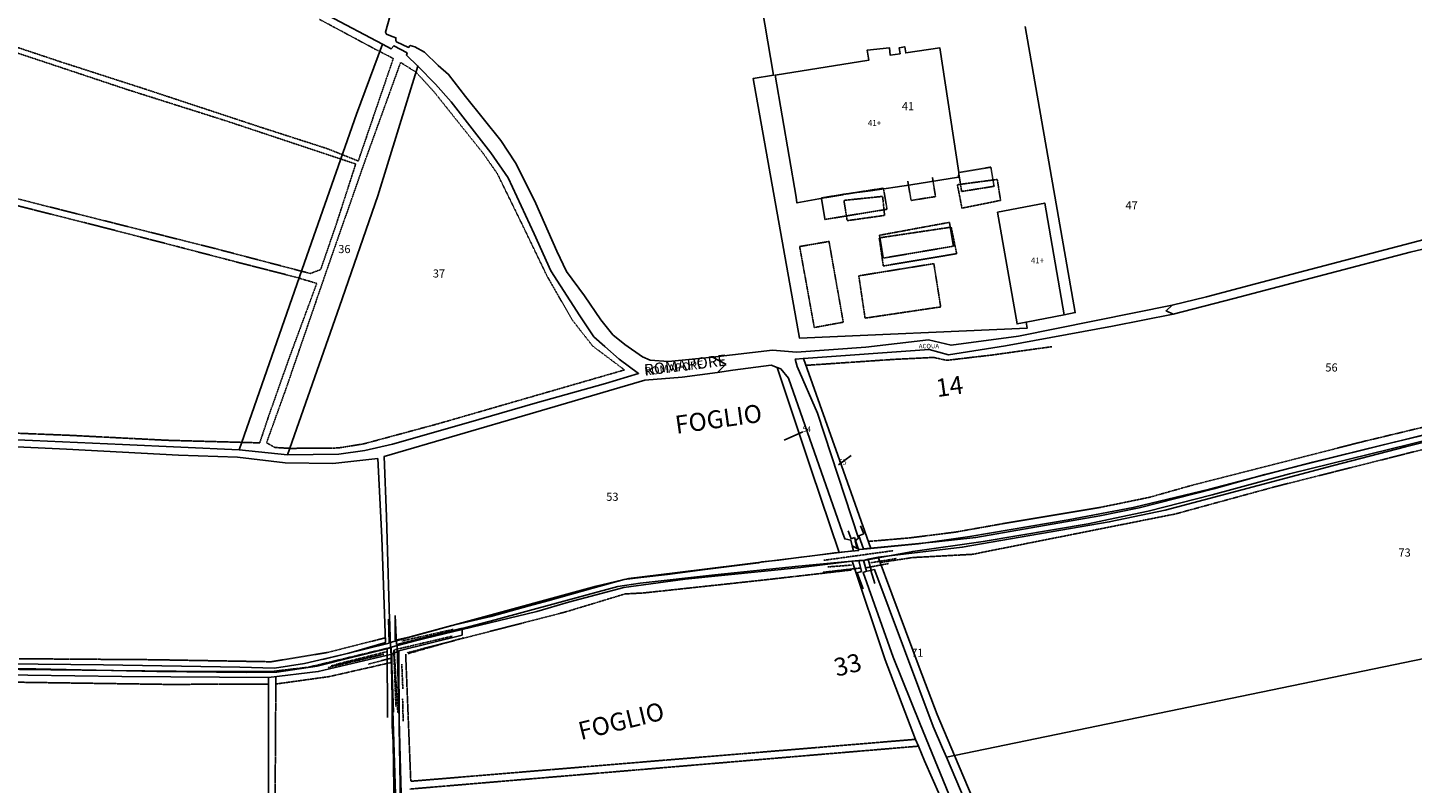
# Model space of a CAD drawing. Units: millimetres. Extents: x 1630797 to 1648889, y 4988865 to 4999565.
# Drawn here: x 1639632 to 1640248, y 4991352 to 4991688 of the extents above; entities that cross this region are included whole.
import ezdxf

# ---------------------------------------------------------------- set-up
doc = ezdxf.new("R2010")
doc.units = ezdxf.units.MM
for name, pattern in [('CONTINUA', [0]), ('FRECCETTA', [1, -1]), ('INTERNA', [0]), ('TRATTEGGIATA5', [0.3, 0.15, -0.15]), ('TRATTO-PUNTO', [0.4, 0.15, -0.125, 0, -0.125])]:
    doc.linetypes.add(name, pattern=pattern)
for name, color, linetype in [('ACQUE', 4, 'CONTINUA'), ('CONFINE', 3, 'CONTINUA'), ('FABBRICATI', 1, 'CONTINUA'), ('LINEEVARIE', 6, 'CONTINUA'), ('PARTICELLE', 7, 'CONTINUA'), ('TESTI', 3, 'CONTINUA')]:
    doc.layers.add(name, color=color, linetype=linetype)
doc.styles.get("Standard").update_dxf_attribs({"font": 'arial.ttf'})

msp = doc.modelspace()

# ---------------------------------------------------------------- linework, layer by layer
at = {"layer": 'ACQUE'}
for points in [[(1640283.906, 4991514.564), (1640234.274, 4991502.69), (1640203.611, 4991495.207), (1640157.59, 4991483.244), (1640123.715, 4991475.018), (1640094.857, 4991469.543), (1640051.078, 4991462.14), (1640028.299, 4991458.919), (1640007.127, 4991456.878), (1640002.125, 4991456.45), (1640000.977, 4991456.823), (1639998.834, 4991458.036), (1639999.44, 4991455.776), (1639993.067, 4991455.001), (1639919.985, 4991446.043), (1639899.377, 4991443.454), (1639884.963, 4991440.048), (1639826.894, 4991424.314), (1639793.379, 4991415.034), (1639791.809, 4991471.056), (1639790.676, 4991497.68), (1639855.674, 4991516.722), (1639906.567, 4991531.669), (1639923.257, 4991532.981), (1639938.945, 4991535.098), (1639942.597, 4991538.779), (1639936.733, 4991541.84), (1639927.661, 4991541.034), (1639917.178, 4991539.958), (1639909.051, 4991540.517), (1639905.648, 4991541.98), (1639897.649, 4991547.561), (1639892.314, 4991551.824), (1639887.118, 4991558.45), (1639879.763, 4991569.056), (1639871.743, 4991579.955), (1639867.424, 4991588.948), (1639858.107, 4991610.182), (1639853.191, 4991620.355), (1639849.172, 4991628.167), (1639842.632, 4991638.186), (1639826.822, 4991657.768), (1639819.398, 4991667.488), (1639814.803, 4991671.458), (1639808.723, 4991677.342), (1639804.429, 4991679.836), (1639802.359, 4991680.419), (1639801.624, 4991679.529), (1639796.148, 4991682.019), (1639795.998, 4991682.609), (1639795.994, 4991683.791), (1639793.627, 4991684.667), (1639791.703, 4991685.398), (1639791.257, 4991686.283), (1639795.19, 4991700.036)], [(1639765.884, 4991693.669), (1639789.968, 4991680.913), (1639793.793, 4991678.815), (1639795.044, 4991680.214), (1639800.908, 4991677.107), (1639800.636, 4991676.136), (1639805.77, 4991671.241), (1639813.569, 4991663.22), (1639820.449, 4991655.273), (1639838.197, 4991632.628), (1639845.79, 4991621.569), (1639857.362, 4991596.738), (1639864.832, 4991580.251), (1639877.653, 4991560.173), (1639882.984, 4991552.209), (1639883.896, 4991550.914), (1639888.832, 4991546.57), (1639895.176, 4991540.988), (1639903.861, 4991534.553), (1639889.079, 4991530.186), (1639857.872, 4991521.379), (1639828.158, 4991512.795), (1639794.426, 4991503.185), (1639782.089, 4991500.41), (1639770.528, 4991498.687), (1639747.784, 4991498.519), (1639726.3, 4991500.648), (1639674.398, 4991503.097), (1639634.398, 4991504.82), (1639600.362, 4991506.254)], [(1640259.283, 4991595.833), (1640200.038, 4991580.234), (1640178.052, 4991574.385), (1640156.36, 4991568.685), (1640141.093, 4991564.933), (1640138.353, 4991562.478), (1640141.414, 4991560.962), (1640168.402, 4991567.969), (1640208.438, 4991578.39), (1640246.885, 4991588.511), (1640285.103, 4991597.595)], [(1639615.884, 4991403.345), (1639635.946, 4991403.409), (1639689.694, 4991402.247), (1639729.588, 4991401.774), (1639742.984, 4991401.813), (1639760.943, 4991404.507), (1639791.999, 4991412.419), (1639793.922, 4991412.96), (1639840.128, 4991425.106), (1639894.634, 4991439.924), (1639904.499, 4991441.491), (1639937.752, 4991445.166), (1639974.863, 4991449.02), (1640001.668, 4991451.469), (1640003.92, 4991451.559), (1640025.724, 4991455.515), (1640057.002, 4991459.959), (1640103.63, 4991467.868), (1640115.53, 4991470.291), (1640130.348, 4991473.401), (1640158.746, 4991480.735), (1640193.253, 4991489.955), (1640246.856, 4991503.228), (1640297.006, 4991515.637)], [(1639605.089, 4991503.003), (1639649.55, 4991501.03), (1639699.306, 4991498.367), (1639725.526, 4991497.375), (1639746.685, 4991494.972), (1639767.983, 4991494.547), (1639787.915, 4991496.77), (1639789.647, 4991461.652), (1639791.328, 4991414.996), (1639775.082, 4991410.36), (1639755.296, 4991405.733), (1639741.916, 4991403.686), (1639726.527, 4991404.156), (1639666.042, 4991405.166), (1639607.708, 4991405.684)], [(1640082.585, 4991265.285), (1640040.665, 4991364.108), (1640038.973, 4991368.096), (1640034.831, 4991377.731), (1640008.919, 4991447.037), (1640008.642, 4991447.448), (1640007.223, 4991447.272), (1640005.861, 4991452.025), (1640003.79, 4991451.542), (1640005.211, 4991446.801), (1640003.621, 4991446.166), (1640017.059, 4991408.578), (1640028.955, 4991378.778), (1640044.44, 4991341.178)]]:
    msp.add_lwpolyline(points, dxfattribs=at)
for points in [[(1639936.733, 4991541.84), (1639942.597, 4991538.779), (1639938.945, 4991535.098), (1639945.663, 4991536.041), (1639962.765, 4991538.249), (1639965.405, 4991537.318), (1639967.048, 4991536.738), (1639970.426, 4991532.474), (1639994.464, 4991463.922), (1639995.461, 4991461.078), (1639998.213, 4991460.478), (1639998.834, 4991458.036), (1640000.977, 4991456.823), (1640000.047, 4991460.18), (1640001.57, 4991461.408), (1639983.321, 4991516.943), (1639974.378, 4991537.684), (1639973.447, 4991541.041), (1639977.114, 4991541.3), (1640033.011, 4991545.252), (1640041.575, 4991542.841), (1640066.919, 4991546.915), (1640114.548, 4991555.66), (1640141.414, 4991560.962), (1640138.353, 4991562.478), (1640141.093, 4991564.933), (1640072.707, 4991551.216), (1640042.78, 4991547.124), (1640032.688, 4991549.528), (1640004.897, 4991546.361), (1639974.046, 4991544.099), (1639963.349, 4991544.973), (1639936.733, 4991541.84)], [(1639797.328, 4991204.45), (1639797.342, 4991184.591), (1639801.182, 4991185.567), (1639801.122, 4991186.428), (1639799.53, 4991256.543), (1639797.38, 4991377.592), (1639797.289, 4991411.337), (1639794.181, 4991409.945), (1639794.302, 4991377.951), (1639794.758, 4991370.759), (1639795.978, 4991287.981), (1639796.086, 4991251.261), (1639796.708, 4991217.853), (1639797.328, 4991204.45)]]:
    msp.add_lwpolyline(points, close=True, dxfattribs=at)
at = {"layer": 'CONFINE'}
for points in [[(1640332.695, 4991524.095), (1640244.701, 4991502.06), (1640212.673, 4991493.754), (1640155.19, 4991478.495), (1640137.948, 4991473.883), (1640113.024, 4991468.648), (1640047.7, 4991457.398), (1640010.385, 4991453.031), (1640005.861, 4991452.025), (1640003.79, 4991451.542), (1639998.76, 4991451.134), (1639975.884, 4991448.459), (1639924.6, 4991443.245), (1639897.327, 4991439.467), (1639872.618, 4991433.013), (1639858.555, 4991428.907), (1639796.569, 4991413.896), (1639797.942, 4991358.602), (1639799.84, 4991294.045)], [(1639615.884, 4991403.345), (1639635.946, 4991403.409), (1639689.694, 4991402.247), (1639729.588, 4991401.774), (1639742.984, 4991401.813), (1639760.943, 4991404.507), (1639791.999, 4991412.419), (1639793.922, 4991412.96), (1639840.128, 4991425.106), (1639894.634, 4991439.924), (1639904.499, 4991441.491), (1639937.752, 4991445.166), (1639974.863, 4991449.02), (1640001.668, 4991451.469), (1640003.92, 4991451.559), (1640025.724, 4991455.515), (1640057.002, 4991459.959), (1640103.63, 4991467.868), (1640115.53, 4991470.291), (1640130.348, 4991473.401), (1640158.746, 4991480.735), (1640193.253, 4991489.955), (1640246.856, 4991503.228), (1640297.006, 4991515.637)], [(1639799.53, 4991256.543), (1639797.38, 4991377.592), (1639797.289, 4991411.337), (1639794.181, 4991409.945), (1639761.435, 4991402.162), (1639739.305, 4991399.507), (1639674.102, 4991399.908), (1639611.347, 4991400.8), (1639468.854, 4991402.655), (1639420.538, 4991402.878), (1639421.048, 4991391.142), (1639423.917, 4991325.109)]]:
    msp.add_lwpolyline(points, dxfattribs=at)
at = {"layer": 'FABBRICATI'}
for points in [[(1640020.042, 4991676.689), (1640015.693, 4991676.029), (1640015.343, 4991679.361), (1640005.413, 4991678.247), (1640006.132, 4991673.835), (1639964.59, 4991667.247), (1639973.837, 4991612.908), (1639974.218, 4991610.44), (1639987.228, 4991612.793), (1639994.857, 4991614.225), (1640006.992, 4991615.775), (1640024.849, 4991618.397), (1640046.075, 4991621.921), (1640046.213, 4991623.9), (1640037.733, 4991679.372), (1640022.594, 4991677.076), (1640022.187, 4991679.804), (1640019.693, 4991679.333), (1640020.042, 4991676.689)], [(1640063.307, 4991606.288), (1640072.055, 4991556.671), (1640076.094, 4991557.453), (1640093.066, 4991560.733), (1640084.359, 4991610.356), (1640063.307, 4991606.288)]]:
    msp.add_lwpolyline(points, close=True, dxfattribs=at)
at = {"layer": 'LINEEVARIE', "linetype": 'TRATTEGGIATA5'}
for points in [[(1639647.285, 4991672.986), (1639601.966, 4991688.107)], [(1639762.007, 4991691.965), (1639787.077, 4991678.546)], [(1639599.358, 4991686.381), (1639642.671, 4991672.054)], [(1639794.803, 4991674.59), (1639779.22, 4991629.034)], [(1639787.077, 4991678.546), (1639788.773, 4991677.677)], [(1639788.773, 4991677.677), (1639794.803, 4991674.59)], [(1639642.671, 4991672.054), (1639676.28, 4991660.854)], [(1639685.085, 4991660.794), (1639647.285, 4991672.986)], [(1639798.044, 4991672.83), (1639781.747, 4991627.744)], [(1639804.914, 4991668.481), (1639798.044, 4991672.83)], [(1639812.848, 4991659.841), (1639804.914, 4991668.481)], [(1639676.28, 4991660.854), (1639720.886, 4991646.733)], [(1639735.595, 4991644.125), (1639685.085, 4991660.794)], [(1639834.715, 4991632.455), (1639812.848, 4991659.841)], [(1639720.886, 4991646.733), (1639771.491, 4991629.894)], [(1639765.469, 4991634.503), (1639735.595, 4991644.125)], [(1639765.469, 4991634.503), (1639772.173, 4991631.837)], [(1639772.173, 4991631.837), (1639779.22, 4991629.034)], [(1639840.982, 4991623.496), (1639834.715, 4991632.455)], [(1639781.747, 4991627.744), (1639764.138, 4991577.412)], [(1639778.097, 4991627.696), (1639769.06, 4991599.766)], [(1639771.491, 4991629.894), (1639778.097, 4991627.696)], [(1640046.108, 4991623.882), (1640060.414, 4991626.288)], [(1640060.414, 4991626.288), (1640061.863, 4991617.795)], [(1639634.611, 4991610.481), (1639582.527, 4991623.777)], [(1639851.234, 4991602.584), (1639840.982, 4991623.496)], [(1640023.494, 4991620.086), (1640024.972, 4991611.505)], [(1640035.813, 4991613.222), (1640034.434, 4991621.922)], [(1640063.3, 4991620.83), (1640045.552, 4991618.504)], [(1640047.443, 4991615.498), (1640046.108, 4991623.882)], [(1640064.747, 4991611.534), (1640063.3, 4991620.83)], [(1639985.102, 4991612.641), (1640012.669, 4991616.941)], [(1639994.881, 4991614.122), (1639987.228, 4991612.793)], [(1640012.313, 4991613.298), (1639995.126, 4991611.538)], [(1640013.192, 4991604.845), (1640012.313, 4991613.298)], [(1640012.669, 4991616.941), (1640014.279, 4991607.594)], [(1640024.972, 4991611.505), (1640035.813, 4991613.222)], [(1640045.552, 4991618.504), (1640047.567, 4991608.083)], [(1640061.863, 4991617.795), (1640047.443, 4991615.498)], [(1639628.095, 4991609.072), (1639663.255, 4991600.21)], [(1639676.751, 4991599.883), (1639634.611, 4991610.481)], [(1639986.676, 4991603.059), (1639985.102, 4991612.641)], [(1640014.279, 4991607.594), (1639986.676, 4991603.059)], [(1639995.126, 4991611.538), (1639996.571, 4991602.524)], [(1640047.567, 4991608.083), (1640064.747, 4991611.534)], [(1639863.277, 4991577.627), (1639851.234, 4991602.584)], [(1639996.571, 4991602.524), (1640013.192, 4991604.845)], [(1640010.914, 4991596.037), (1640042.031, 4991601.759)], [(1640042.031, 4991601.759), (1640043.806, 4991591.183)], [(1639663.255, 4991600.21), (1639698.532, 4991591.098)], [(1639715.709, 4991590.094), (1639676.751, 4991599.883)], [(1639769.06, 4991599.766), (1639762.497, 4991580.778)], [(1640010.808, 4991594.863), (1640042.823, 4991599.629)], [(1640012.612, 4991582.384), (1640010.808, 4991594.863)], [(1640012.645, 4991585.875), (1640010.914, 4991596.037)], [(1640042.823, 4991599.629), (1640045.222, 4991587.847)], [(1639698.532, 4991591.098), (1639722.245, 4991584.894)], [(1639715.709, 4991590.094), (1639754, 4991580.055)], [(1639975.436, 4991591.014), (1639988.492, 4991593.275)], [(1639981.929, 4991555.051), (1639975.436, 4991591.014)], [(1639988.492, 4991593.275), (1639994.818, 4991557.378)], [(1640043.806, 4991591.183), (1640012.645, 4991585.875)], [(1639722.245, 4991584.894), (1639751.622, 4991577.359)], [(1640001.729, 4991578.009), (1640035.074, 4991583.42)], [(1640045.222, 4991587.847), (1640012.612, 4991582.384)], [(1640035.074, 4991583.42), (1640038.119, 4991564.186)], [(1639764.138, 4991577.412), (1639747.27, 4991528.31)], [(1639751.622, 4991577.359), (1639752.925, 4991576.971)], [(1639752.925, 4991576.971), (1639760.771, 4991574.637)], [(1639754, 4991580.055), (1639757.875, 4991579.039)], [(1639762.497, 4991580.778), (1639757.875, 4991579.039)], [(1639874.432, 4991558.272), (1639863.277, 4991577.627)], [(1640004.524, 4991559.196), (1640001.729, 4991578.009)], [(1639760.771, 4991574.637), (1639748.209, 4991540.646)], [(1640038.119, 4991564.186), (1640004.524, 4991559.196)], [(1639883.445, 4991546.782), (1639874.432, 4991558.272)], [(1639994.818, 4991557.378), (1639981.929, 4991555.051)], [(1639897.583, 4991536.19), (1639883.445, 4991546.782)], [(1640061.473, 4991542.878), (1640087.506, 4991546.513)], [(1639748.209, 4991540.646), (1639739.191, 4991515.074)], [(1639978.211, 4991538.223), (1640017.171, 4991540.862)], [(1640017.171, 4991540.862), (1640034.892, 4991541.737)], [(1640034.892, 4991541.737), (1640040.855, 4991540.455)], [(1640040.855, 4991540.455), (1640061.473, 4991542.878)], [(1639814.691, 4991512.253), (1639897.583, 4991536.19)], [(1639747.27, 4991528.31), (1639738.457, 4991503.829)], [(1639739.191, 4991515.074), (1639735.426, 4991503.781)], [(1640322.06, 4991518.369), (1640186.809, 4991484.295)], [(1640274.42, 4991515.992), (1640224.447, 4991503.994)], [(1639650.497, 4991507.15), (1639610.301, 4991508.748)], [(1639781.474, 4991503.286), (1639814.691, 4991512.253)], [(1639694.363, 4991504.914), (1639650.497, 4991507.15)], [(1639694.363, 4991504.914), (1639727.469, 4991504.001)], [(1639727.469, 4991504.001), (1639735.426, 4991503.781)], [(1639738.457, 4991503.829), (1639742.206, 4991501.715)], [(1639770.362, 4991501.505), (1639781.474, 4991503.286)], [(1640224.447, 4991503.994), (1640196.317, 4991496.772)], [(1639742.206, 4991501.715), (1639748.773, 4991501.331)], [(1639748.773, 4991501.331), (1639748.946, 4991501.321)], [(1639748.946, 4991501.321), (1639770.362, 4991501.505)], [(1640196.317, 4991496.772), (1640150.723, 4991485.173)], [(1640150.723, 4991485.173), (1640130.807, 4991479.551)], [(1640186.809, 4991484.295), (1640142.475, 4991472.189)], [(1640130.807, 4991479.551), (1640109.448, 4991475.176)], [(1640109.448, 4991475.176), (1640065.547, 4991467.83)], [(1640142.475, 4991472.189), (1640098.117, 4991463.378)], [(1640065.547, 4991467.83), (1640044.689, 4991464.12)], [(1640024.476, 4991461.563), (1640006.031, 4991459.972)], [(1640044.689, 4991464.12), (1640024.476, 4991461.563)], [(1640098.117, 4991463.378), (1640052.267, 4991454.253)], [(1640025.776, 4991452.813), (1640011.274, 4991450.635)], [(1640052.267, 4991454.253), (1640025.776, 4991452.813)], [(1639998.553, 4991447.296), (1639959.282, 4991442.81)], [(1640002.495, 4991448.158), (1639985.773, 4991446.254)], [(1640004.743, 4991448.207), (1640014.9, 4991450.138)], [(1639959.282, 4991442.81), (1639906.039, 4991437.08)], [(1639870.981, 4991428.531), (1639897.831, 4991436.648)], [(1639906.039, 4991437.08), (1639897.831, 4991436.648)], [(1639801.024, 4991410.531), (1639870.981, 4991428.531)], [(1639765.444, 4991410.618), (1639791.251, 4991417.142)], [(1639740.521, 4991406.503), (1639765.444, 4991410.618)], [(1639793.618, 4991412.854), (1639757.05, 4991404.075)], [(1639800.302, 4991409.825), (1639802.563, 4991353.393)], [(1639628.435, 4991407.838), (1639687.62, 4991407.418)], [(1639687.62, 4991407.418), (1639740.521, 4991406.503)], [(1639757.05, 4991404.075), (1639740.275, 4991402.107)], [(1639766.189, 4991399.888), (1639794.195, 4991406.242)], [(1639783.813, 4991405.468), (1639793.874, 4991408.109)], [(1639693.473, 4991396.452), (1639604.918, 4991397.74)], [(1639742.259, 4991345.426), (1639742.605, 4991399.903)], [(1639742.974, 4991396.676), (1639766.189, 4991399.888)], [(1639739.068, 4991396.531), (1639693.473, 4991396.452)], [(1640028.233, 4991368.99), (1639802.108, 4991349.931)], [(1639802.563, 4991353.393), (1640026.932, 4991372.024)]]:
    msp.add_lwpolyline(points, dxfattribs=at)
at = {"layer": 'LINEEVARIE', "linetype": 'INTERNA'}
for points in [[(1640270.276, 4991511.601), (1640211.186, 4991497.01)], [(1640211.186, 4991497.01), (1640182.234, 4991489.66)], [(1640182.234, 4991489.66), (1640159.477, 4991483.354)], [(1640159.477, 4991483.354), (1640126.428, 4991474.843)], [(1640108.857, 4991471.295), (1640053.805, 4991461.695)], [(1640126.428, 4991474.843), (1640108.857, 4991471.295)], [(1640003.895, 4991463.282), (1640002.495, 4991466.873)], [(1639998.296, 4991461.185), (1639997.023, 4991464.68)], [(1639999.861, 4991461.774), (1639998.296, 4991461.185)], [(1640001.783, 4991456.006), (1639999.861, 4991461.774)], [(1640001.795, 4991462.392), (1640003.895, 4991463.282)], [(1640003.886, 4991456.66), (1640001.795, 4991462.392)], [(1640036.182, 4991459.755), (1640003.886, 4991456.66)], [(1640053.805, 4991461.695), (1640036.182, 4991459.755)], [(1639976.024, 4991452.919), (1639966.223, 4991451.648)], [(1639979.997, 4991453.413), (1639976.024, 4991452.919)], [(1639986.692, 4991454.331), (1639979.997, 4991453.413)], [(1639990.955, 4991454.895), (1639986.692, 4991454.331)], [(1639995.337, 4991455.401), (1639990.955, 4991454.895)], [(1640001.783, 4991456.006), (1639995.337, 4991455.401)], [(1639933.4, 4991447.437), (1639916.687, 4991445.213)], [(1639957.072, 4991450.448), (1639933.4, 4991447.437)], [(1639958.685, 4991450.884), (1639957.072, 4991450.448)], [(1639966.223, 4991451.648), (1639958.685, 4991450.884)], [(1640001.668, 4991451.469), (1640002.875, 4991446.632)], [(1640003.92, 4991451.559), (1640005.101, 4991446.748)], [(1640005.101, 4991446.748), (1640007.062, 4991447.01)], [(1640007.062, 4991447.01), (1640008.827, 4991441.264)], [(1639897.374, 4991443.095), (1639883.503, 4991439.154)], [(1639904.791, 4991443.919), (1639897.374, 4991443.095)], [(1639916.687, 4991445.213), (1639904.791, 4991443.919)], [(1640002.875, 4991446.632), (1640000.98, 4991445.979)], [(1640000.98, 4991445.979), (1640003.598, 4991438.848)], [(1639883.503, 4991439.154), (1639863.539, 4991433.519)], [(1639855.159, 4991431.425), (1639838.182, 4991426.672)], [(1639863.539, 4991433.519), (1639855.159, 4991431.425)], [(1639793.011, 4991414.795), (1639792.593, 4991425.375)], [(1639793.618, 4991412.854), (1639793.101, 4991426.693)], [(1639795.659, 4991425.236), (1639795.606, 4991416.06)], [(1639795.654, 4991427.123), (1639796.274, 4991414.11)], [(1639820.867, 4991422.637), (1639802.228, 4991417.507)], [(1639838.182, 4991426.672), (1639820.867, 4991422.637)], [(1639802.228, 4991417.507), (1639795.606, 4991416.06)], [(1639796.274, 4991414.11), (1639825.478, 4991421.494)], [(1639825.427, 4991418.284), (1639797.289, 4991411.337)], [(1639825.478, 4991421.494), (1639825.427, 4991418.284)], [(1639763.048, 4991405.189), (1639793.727, 4991412.66)], [(1639763.466, 4991407.556), (1639793.011, 4991414.795)], [(1639791.999, 4991412.419), (1639792.179, 4991381.684)], [(1639793.727, 4991412.66), (1639797.215, 4991301.172)], [(1639793.922, 4991412.96), (1639794.863, 4991384.03)], [(1639419.566, 4991405.318), (1639698.259, 4991402.302)], [(1639698.259, 4991402.302), (1639740.275, 4991402.107)]]:
    msp.add_lwpolyline(points, dxfattribs=at)
at = {"layer": 'LINEEVARIE', "linetype": 'TRATTO-PUNTO'}
for points in [[(1639986.248, 4991451.602), (1640017.024, 4991455.861)], [(1639987.892, 4991448.642), (1639998.408, 4991449.456)], [(1640007.131, 4991450.515), (1640018.544, 4991452.388)], [(1639820.937, 4991417.869), (1639795.202, 4991411.778)], [(1639798.587, 4991415.717), (1639821.488, 4991420.905)], [(1639801.418, 4991410.1), (1639825.814, 4991417.122)], [(1639790.523, 4991409.785), (1639767.12, 4991404.679)], [(1639769.344, 4991405.336), (1639792.086, 4991411.016)], [(1639795.004, 4991411.507), (1639795.967, 4991386.531)], [(1639795.202, 4991411.778), (1639796.812, 4991383.798)], [(1639765.624, 4991403.896), (1639789.489, 4991409.566)], [(1639799.033, 4991394.539), (1639798.573, 4991405.413)], [(1639799.184, 4991380.124), (1639798.94, 4991390.136)]]:
    msp.add_lwpolyline(points, dxfattribs=at)
at = {"layer": 'PARTICELLE', "color": 2, "linetype": 'FRECCETTA'}
for p, q in [((1639976.798, 4991508.672), (1639968.535, 4991504.998)), ((1639992.68, 4991494.075), (1639998.298, 4991498.215))]:
    msp.add_line(p, q, dxfattribs=at)
at = {"layer": 'PARTICELLE'}
for points in [[(1639600.362, 4991506.254), (1639634.398, 4991504.82), (1639674.398, 4991503.097), (1639726.3, 4991500.648), (1639755.339, 4991583.893), (1639778.503, 4991649.866), (1639789.968, 4991680.913), (1639765.884, 4991693.669), (1639737.82, 4991707.763), (1639697.241, 4991729.408), (1639681.538, 4991737.542), (1639662.755, 4991745.21), (1639637.64, 4991750.759), (1639619.962, 4991754.922)], [(1639950.863, 4991743.229), (1639963.782, 4991667.119), (1639954.701, 4991665.62), (1639975.436, 4991550.302), (1640076.509, 4991554.716), (1640076.094, 4991557.453), (1640093.066, 4991560.733), (1640097.959, 4991561.679), (1640075.68, 4991688.814)], [(1640075.68, 4991688.814), (1640097.959, 4991561.679), (1640093.066, 4991560.733), (1640076.094, 4991557.453), (1640076.509, 4991554.716), (1639975.436, 4991550.302), (1639954.701, 4991665.62), (1639963.782, 4991667.119), (1639950.863, 4991743.229)], [(1639795.19, 4991700.036), (1639791.257, 4991686.283), (1639791.257, 4991686.283), (1639791.703, 4991685.398), (1639793.627, 4991684.667), (1639795.994, 4991683.791), (1639795.998, 4991682.609), (1639796.148, 4991682.019), (1639801.624, 4991679.529), (1639802.359, 4991680.419), (1639804.429, 4991679.836), (1639808.723, 4991677.342), (1639814.803, 4991671.458), (1639819.398, 4991667.488), (1639826.822, 4991657.768), (1639842.632, 4991638.186), (1639849.172, 4991628.167), (1639853.191, 4991620.355), (1639858.107, 4991610.182), (1639867.424, 4991588.948), (1639871.743, 4991579.955), (1639879.763, 4991569.056), (1639887.118, 4991558.45), (1639892.314, 4991551.824), (1639897.649, 4991547.561), (1639905.648, 4991541.98), (1639909.051, 4991540.517), (1639917.178, 4991539.958), (1639927.661, 4991541.034), (1639936.733, 4991541.84), (1639963.349, 4991544.973), (1639974.046, 4991544.099), (1640004.897, 4991546.361), (1640032.688, 4991549.528), (1640042.78, 4991547.124), (1640072.707, 4991551.216), (1640141.093, 4991564.933), (1640156.36, 4991568.685), (1640178.052, 4991574.385), (1640200.038, 4991580.234), (1640259.283, 4991595.833)], [(1640285.103, 4991597.595), (1640246.885, 4991588.511), (1640208.438, 4991578.39), (1640168.402, 4991567.969), (1640141.414, 4991560.962), (1640114.548, 4991555.66), (1640066.919, 4991546.915), (1640041.575, 4991542.841), (1640033.011, 4991545.252), (1639977.114, 4991541.3), (1639977.114, 4991541.3), (1639994.062, 4991493.766), (1640007.127, 4991456.878), (1640028.299, 4991458.919), (1640051.078, 4991462.14), (1640094.857, 4991469.543), (1640123.715, 4991475.018), (1640157.59, 4991483.244), (1640203.611, 4991495.207), (1640234.274, 4991502.69), (1640283.906, 4991514.564)], [(1639607.708, 4991405.684), (1639666.042, 4991405.166), (1639726.527, 4991404.156), (1639741.916, 4991403.686), (1639755.296, 4991405.733), (1639775.082, 4991410.36), (1639791.328, 4991414.996), (1639789.647, 4991461.652), (1639787.915, 4991496.77), (1639767.983, 4991494.547), (1639746.685, 4991494.972), (1639725.526, 4991497.375), (1639699.306, 4991498.367), (1639649.55, 4991501.03), (1639605.089, 4991503.003)], [(1640051.327, 4991316.214), (1640030.882, 4991362.519), (1640028.233, 4991368.99), (1640026.932, 4991372.024), (1640013.454, 4991407.381), (1639998.76, 4991451.134), (1639975.884, 4991448.459), (1639924.6, 4991443.245), (1639897.327, 4991439.467), (1639872.618, 4991433.013), (1639858.555, 4991428.907), (1639796.569, 4991413.896), (1639796.569, 4991413.896), (1639797.942, 4991358.602), (1639799.84, 4991294.045)], [(1639795.978, 4991287.981), (1639794.758, 4991370.759), (1639794.302, 4991377.951), (1639794.181, 4991409.945), (1639761.435, 4991402.162), (1639739.305, 4991399.507), (1639739.195, 4991282.353)]]:
    msp.add_lwpolyline(points, dxfattribs=at)
for points in [[(1639726.3, 4991500.648), (1639747.784, 4991498.519), (1639770.942, 4991564.387), (1639787.893, 4991613.606), (1639805.77, 4991671.241), (1639800.636, 4991676.136), (1639800.908, 4991677.107), (1639795.044, 4991680.214), (1639793.793, 4991678.815), (1639789.968, 4991680.913), (1639778.503, 4991649.866), (1639755.339, 4991583.893), (1639726.3, 4991500.648)], [(1639747.784, 4991498.519), (1639770.528, 4991498.687), (1639782.089, 4991500.41), (1639794.426, 4991503.185), (1639828.158, 4991512.795), (1639857.872, 4991521.379), (1639889.079, 4991530.186), (1639903.861, 4991534.553), (1639895.176, 4991540.988), (1639888.832, 4991546.57), (1639883.896, 4991550.914), (1639882.984, 4991552.209), (1639877.653, 4991560.173), (1639864.832, 4991580.251), (1639857.362, 4991596.738), (1639845.79, 4991621.569), (1639838.197, 4991632.628), (1639820.449, 4991655.273), (1639813.569, 4991663.22), (1639805.77, 4991671.241), (1639787.893, 4991613.606), (1639770.942, 4991564.387), (1639747.784, 4991498.519)], [(1640471.105, 4991453.054), (1640460.726, 4991499.077), (1640449.502, 4991548.965), (1640416.535, 4991542.088), (1640402.758, 4991539.579), (1640398.74, 4991538.27), (1640388.966, 4991537.551), (1640350.484, 4991528.787), (1640332.695, 4991524.095), (1640244.701, 4991502.06), (1640212.673, 4991493.754), (1640155.19, 4991478.495), (1640137.948, 4991473.883), (1640113.024, 4991468.648), (1640047.7, 4991457.398), (1640010.385, 4991453.031), (1640028.522, 4991404.107), (1640036.517, 4991383.013), (1640044.222, 4991364.843), (1640471.105, 4991453.054)], [(1639973.447, 4991541.041), (1639974.378, 4991537.684), (1639983.321, 4991516.943), (1640001.57, 4991461.408), (1640000.047, 4991460.18), (1640000.977, 4991456.823), (1640002.125, 4991456.45), (1640007.127, 4991456.878), (1639994.062, 4991493.766), (1639977.114, 4991541.3), (1639973.447, 4991541.041)], [(1639790.676, 4991497.68), (1639791.809, 4991471.056), (1639793.379, 4991415.034), (1639826.894, 4991424.314), (1639884.963, 4991440.048), (1639899.377, 4991443.454), (1639919.985, 4991446.043), (1639993.067, 4991455.001), (1639980.477, 4991491.988), (1639965.405, 4991537.318), (1639962.765, 4991538.249), (1639945.663, 4991536.041), (1639938.945, 4991535.098), (1639923.257, 4991532.981), (1639906.567, 4991531.669), (1639855.674, 4991516.722), (1639790.676, 4991497.68)], [(1639967.048, 4991536.738), (1639965.405, 4991537.318), (1639980.477, 4991491.988), (1639993.067, 4991455.001), (1639999.44, 4991455.776), (1639998.834, 4991458.036), (1639998.213, 4991460.478), (1639995.461, 4991461.078), (1639994.464, 4991463.922), (1639970.426, 4991532.474), (1639967.048, 4991536.738)], [(1640044.222, 4991364.843), (1640036.517, 4991383.013), (1640028.522, 4991404.107), (1640010.385, 4991453.031), (1640005.861, 4991452.025), (1640007.223, 4991447.272), (1640008.642, 4991447.448), (1640008.919, 4991447.037), (1640034.831, 4991377.731), (1640038.973, 4991368.096), (1640040.665, 4991364.108), (1640044.222, 4991364.843)], [(1640471.105, 4991453.054), (1640044.222, 4991364.843), (1640052.507, 4991345.308), (1640070.953, 4991301.002), (1640102.507, 4991227.458), (1640115.437, 4991227.304), (1640132.722, 4991229.179), (1640144.474, 4991232.014), (1640177.779, 4991245.497), (1640196.948, 4991252.673), (1640215.009, 4991260.061), (1640220.234, 4991261.802), (1640227.868, 4991264.85), (1640235.911, 4991267.026), (1640254.623, 4991270.72), (1640290.456, 4991277.685), (1640352.079, 4991290.003), (1640429.674, 4991304.19), (1640490.078, 4991314.547), (1640501.754, 4991316.722), (1640485.924, 4991387.349), (1640471.105, 4991453.054)], [(1640003.79, 4991451.542), (1639998.76, 4991451.134), (1640013.454, 4991407.381), (1640026.932, 4991372.024), (1640028.233, 4991368.99), (1640030.882, 4991362.519), (1640051.327, 4991316.214), (1640051.977, 4991314.473), (1640058.286, 4991299.908), (1640074.662, 4991262.344), (1640090.002, 4991225.956), (1640093.325, 4991227.214), (1640073.554, 4991272.814), (1640060.261, 4991304.096), (1640044.44, 4991341.178), (1640028.955, 4991378.778), (1640017.059, 4991408.578), (1640003.621, 4991446.166), (1640005.211, 4991446.801), (1640003.79, 4991451.542)], [(1639494.259, 4991261.473), (1639541.556, 4991266.716), (1639646.803, 4991275.38), (1639739.195, 4991282.353), (1639739.305, 4991399.507), (1639674.102, 4991399.908), (1639611.347, 4991400.8), (1639468.854, 4991402.655), (1639420.538, 4991402.878), (1639421.048, 4991391.142), (1639494.28, 4991391.243), (1639494.288, 4991331.935), (1639494.259, 4991261.473)], [(1640044.222, 4991364.843), (1640040.665, 4991364.108), (1640082.585, 4991265.285), (1640099.104, 4991227.297), (1640102.507, 4991227.458), (1640070.953, 4991301.002), (1640052.507, 4991345.308), (1640044.222, 4991364.843)]]:
    msp.add_lwpolyline(points, close=True, dxfattribs=at)

# ---------------------------------------------------------------- texts
at = {"layer": 'ACQUE', "color": 7}
msp.add_text('ACQUA', height=2, dxfattribs=at).set_placement((1640028.377, 4991545.776))
at = {"layer": 'FABBRICATI', "color": 7}
for p in [(1640005.739, 4991644.645), (1640078.196, 4991583.51)]:
    msp.add_text('41+', height=2.6, dxfattribs=at).set_placement(p)
at = {"layer": 'PARTICELLE', "color": 7}
for s, height, p in [('41', 3.6, (1640020.857, 4991651.591)), ('47', 3.6, (1640120.27, 4991607.491)), ('36', 3.6, (1639770.33, 4991588.105)), ('37', 3.6, (1639812.359, 4991577.244)), ('56', 3.6, (1640209.127, 4991535.48)), ('54', 2.4, (1639976.798, 4991508.672)), ('55', 2.4, (1639992.68, 4991494.075)), ('53', 3.6, (1639889.45, 4991478.02)), ('73', 3.6, (1640241.631, 4991453.243)), ('71', 3.6, (1640025.034, 4991408.705))]:
    msp.add_text(s, height=height, dxfattribs=at).set_placement(p)
at = {"layer": 'TESTI', "color": 3}
for s, height, rotation, p in [('ROMAPORE', 3.6, 7.105, (1639906.647, 4991533.63)), ('ROMAPORE', 5, 7.105, (1639906.647, 4991533.63)), ('FOGLIO                                14', 8, 8.022, (1639920.658, 4991507.75)), ('FOGLIO                                33', 8, 13.924, (1639878.203, 4991371.64))]:
    msp.add_text(s, height=height, rotation=rotation, dxfattribs=at).set_placement(p)

doc.saveas('drawing.dxf')
